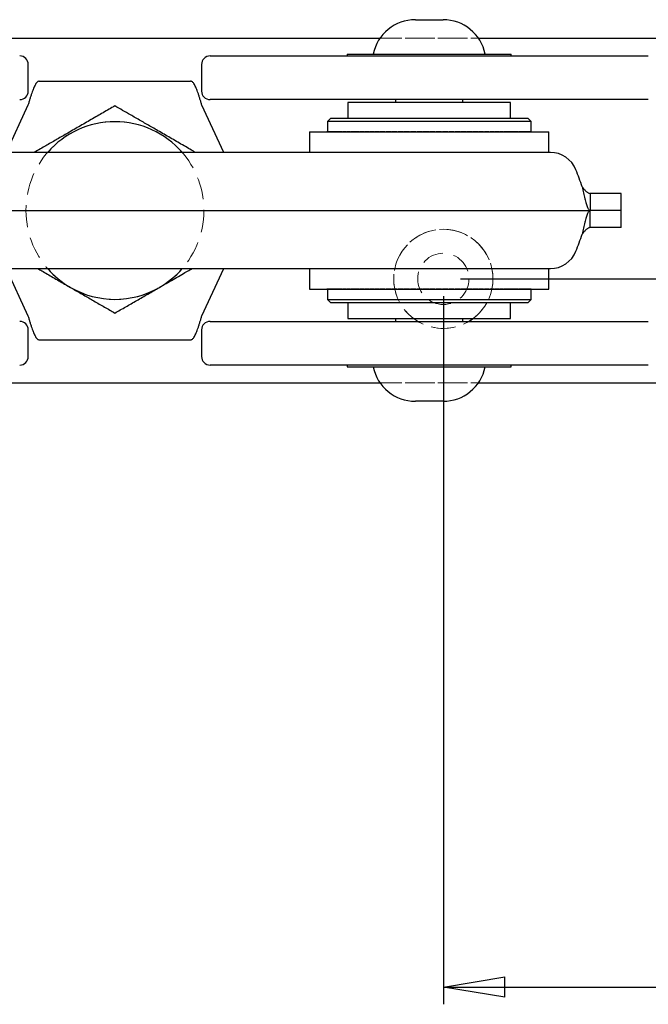
# Model space of a CAD drawing. Units: millimetres. Extents: x 0 to 840, y 0 to 594.
# Drawn here: x 175 to 248, y 143 to 257 of the extents above; entities that cross this region are included whole.
import ezdxf

# ---------------------------------------------------------------- set-up
doc = ezdxf.new("R2010")
doc.units = ezdxf.units.MM
doc.header["$LTSCALE"] = 2
doc.linetypes.add('HIDDEN', pattern=[1.905, 1.27, -0.635])
doc.layers.add('DIM', color=7, linetype='Continuous')
doc.styles.add('SLDTEXTSTYLE0', font='TXT', dxfattribs={"width": 0.75})
doc.dimstyles.new('SLDDIMSTYLE1', dxfattribs={"dimtxt": 7, "dimasz": 7.112, "dimexe": 0, "dimexo": 0.0625, "dimgap": 1.75, "dimtad": 1, "dimdec": 0, "dimrnd": 1e-09, "dimzin": 12, "dimdsep": 46, "dimtxsty": 'SLDTEXTSTYLE0', "dimblk1": 'CLOSED', "dimblk2": 'CLOSED', "dimsah": 1, "dimcen": 0.09, "dimadec": 0, "dimazin": 3, "dimtfac": 1, "dimtdec": 0, "dimtofl": 0, "dimtmove": 0, "dimatfit": 3, "dimldrblk": 'CLOSED', "dimfxl": 1, "dimfrac": 2, "dimtolj": 1, "dimtzin": 12, "dimarcsym": 0})
doc.dimstyles.new('SLDDIMSTYLE2', dxfattribs={"dimtxt": 7, "dimasz": 7.112, "dimexe": 0, "dimexo": 0.0625, "dimgap": 1.75, "dimtad": 1, "dimdec": 0, "dimrnd": 1e-09, "dimzin": 12, "dimdsep": 46, "dimtxsty": 'SLDTEXTSTYLE0', "dimblk1": 'CLOSED', "dimblk2": 'CLOSED', "dimsah": 1, "dimcen": 0.09, "dimadec": 0, "dimazin": 3, "dimtfac": 1, "dimtdec": 0, "dimtmove": 0, "dimatfit": 0, "dimldrblk": 'CLOSED', "dimfxl": 1, "dimfrac": 2, "dimtolj": 1, "dimtzin": 12, "dimarcsym": 0})

# ---------------------------------------------------------------- blocks, each defined once
blk = doc.blocks.new('_Closed')
at = {"color": 0, "linetype": 'ByBlock', "lineweight": -2}
for p, q in [((-1, 0.166667), (0, 0)), ((-1, 0.166667), (-1, -0.166667)), ((0, 0), (-1, -0.166667)), ((0, 0), (-1, 0))]:
    blk.add_line(p, q, dxfattribs=at)
blk = doc.blocks.new('_D_7')
at = {"layer": 'DIM'}
for p, q in [((223.8, 224.95), (223.8, 142.74)), ((315.87, 212.89), (315.87, 142.74)), ((223.8, 144.74), (315.87, 144.74))]:
    blk.add_line(p, q, dxfattribs=at)
at = {"layer": 'DIM', "xscale": 7.112, "yscale": 7.112, "rotation": 180.0000000000002}
blk.add_blockref('_Closed', (223.8, 144.74, -81.38), dxfattribs=at)
at = {"layer": 'DIM', "xscale": 7.112, "yscale": 7.112}
blk.add_blockref('_Closed', (315.87, 144.74, -81.38), dxfattribs=at)
at = {"layer": 'DIM', "insert": (262.59, 153.76), "char_height": 7, "attachment_point": 1, "style": 'SLDTEXTSTYLE0'}
blk.add_mtext('92', dxfattribs=at)
blk = doc.blocks.new('_D_10')
at = {"layer": 'DIM'}
for p, q in [((335.87, 226.95), (335.87, 239.65)), ((225.8, 226.95), (337.87, 226.95)), ((335.87, 226.95), (335.87, 214.89)), ((317.87, 214.89), (337.87, 214.89)), ((335.87, 214.89), (335.87, 202.19))]:
    blk.add_line(p, q, dxfattribs=at)
at = {"layer": 'DIM', "xscale": 7.112, "yscale": 7.112}
for p, rotation in [((335.87, 226.95, -81.38), 270.0000000000002), ((335.87, 214.89, -81.38), 90.0000000000002)]:
    blk.add_blockref('_Closed', p, dxfattribs=dict(at, rotation=rotation))
at = {"layer": 'DIM', "insert": (326.85, 214.88), "char_height": 7, "attachment_point": 1, "rotation": 90, "style": 'SLDTEXTSTYLE0'}
blk.add_mtext('12', dxfattribs=at)

msp = doc.modelspace()

# ---------------------------------------------------------------- linework, layer by layer
at = {"color": 7, "linetype": 'Continuous', "lineweight": 25}
for p, q in [((220.558, 257.04), (223.76, 257.04)), ((154.943, 254.89), (216.449, 254.89)), ((227.868, 254.89), (315.871, 254.89)), ((196.743, 252.837), (247.575, 252.837)), ((212.634, 253.04), (212.634, 252.837)), ((212.634, 253.04), (219.429, 253.04)), ((219.429, 253.04), (231.684, 253.04)), ((231.684, 252.837), (231.684, 253.04)), ((175.649, 248.757), (175.649, 251.837)), ((195.743, 251.837), (195.743, 248.757)), ((176.918, 249.908), (194.474, 249.908)), ((175.609, 247.108), (173.074, 241.634)), ((198.318, 241.634), (195.783, 247.108)), ((200.938, 247.757), (196.743, 247.757)), ((247.575, 247.757), (200.938, 247.757)), ((212.71, 247.438), (212.71, 245.609)), ((231.607, 247.438), (212.71, 247.438)), ((218.259, 247.757), (218.259, 247.438)), ((226.059, 247.438), (226.059, 247.757)), ((231.607, 245.609), (231.607, 247.438)), ((210.729, 245.609), (210.348, 245.228)), ((210.348, 245.228), (210.348, 244.022)), ((233.97, 245.228), (210.348, 245.228)), ((210.729, 245.609), (233.589, 245.609)), ((233.97, 245.228), (233.589, 245.609)), ((233.97, 244.022), (233.97, 245.228)), ((208.267, 244.015), (208.267, 241.634)), ((208.267, 244.015), (236.05, 244.015)), ((210.29, 244.015), (210.29, 244.022)), ((210.311, 244.022), (210.29, 244.022)), ((210.311, 244.022), (210.311, 244.015)), ((210.311, 244.022), (210.317, 244.022)), ((210.317, 244.015), (210.317, 244.022)), ((210.378, 244.022), (210.317, 244.022)), ((210.378, 244.022), (210.378, 244.015)), ((210.378, 244.022), (210.39, 244.022)), ((210.39, 244.015), (210.39, 244.022)), ((210.491, 244.022), (210.39, 244.022)), ((210.491, 244.022), (210.491, 244.015)), ((210.491, 244.022), (210.51, 244.022)), ((210.51, 244.015), (210.51, 244.022)), ((210.651, 244.022), (210.51, 244.022)), ((210.651, 244.022), (210.651, 244.015)), ((210.651, 244.022), (210.676, 244.022)), ((210.676, 244.015), (210.676, 244.022)), ((210.856, 244.022), (210.676, 244.022)), ((210.856, 244.022), (210.856, 244.015)), ((210.856, 244.022), (210.887, 244.022)), ((210.887, 244.015), (210.887, 244.022)), ((211.105, 244.022), (210.887, 244.022)), ((211.105, 244.022), (211.105, 244.015)), ((211.105, 244.022), (211.143, 244.022)), ((211.143, 244.015), (211.143, 244.022)), ((211.398, 244.022), (211.143, 244.022)), ((211.398, 244.022), (211.398, 244.015)), ((211.398, 244.022), (211.442, 244.022)), ((211.442, 244.015), (211.442, 244.022)), ((211.734, 244.022), (211.442, 244.022)), ((211.734, 244.022), (211.734, 244.015)), ((211.734, 244.022), (211.783, 244.022)), ((211.783, 244.015), (211.783, 244.022)), ((212.111, 244.022), (211.783, 244.022)), ((212.111, 244.022), (212.111, 244.015)), ((212.111, 244.022), (212.159, 244.022)), ((212.159, 244.015), (212.159, 244.022)), ((212.159, 244.022), (212.165, 244.022)), ((212.165, 244.015), (212.165, 244.022)), ((212.527, 244.022), (212.165, 244.022)), ((212.527, 244.022), (212.527, 244.015)), ((212.527, 244.022), (212.573, 244.022)), ((212.573, 244.015), (212.573, 244.022)), ((212.573, 244.022), (212.587, 244.022)), ((212.587, 244.015), (212.587, 244.022)), ((212.982, 244.022), (212.587, 244.022)), ((212.982, 244.022), (212.982, 244.015)), ((212.982, 244.022), (213.026, 244.022)), ((213.026, 244.015), (213.026, 244.022)), ((213.026, 244.022), (213.046, 244.022)), ((213.046, 244.015), (213.046, 244.022)), ((213.472, 244.022), (213.046, 244.022)), ((213.472, 244.022), (213.472, 244.015)), ((213.472, 244.022), (213.514, 244.022)), ((213.514, 244.015), (213.514, 244.022)), ((213.514, 244.022), (213.542, 244.022)), ((213.542, 244.015), (213.542, 244.022)), ((213.997, 244.022), (213.542, 244.022)), ((213.997, 244.022), (213.997, 244.015)), ((213.997, 244.022), (214.036, 244.022)), ((214.036, 244.015), (214.036, 244.022)), ((214.036, 244.022), (214.071, 244.022)), ((214.071, 244.015), (214.071, 244.022)), ((214.554, 244.022), (214.071, 244.022)), ((214.554, 244.022), (214.554, 244.015)), ((214.554, 244.022), (214.591, 244.022)), ((214.591, 244.015), (214.591, 244.022)), ((214.591, 244.022), (214.63, 244.022)), ((214.63, 244.022), (214.633, 244.022)), ((214.633, 244.015), (214.633, 244.022)), ((215.142, 244.022), (214.633, 244.022)), ((215.142, 244.022), (215.142, 244.015)), ((215.142, 244.022), (215.175, 244.022)), ((215.175, 244.015), (215.175, 244.022)), ((215.175, 244.022), (215.216, 244.022)), ((215.216, 244.022), (215.224, 244.022)), ((215.224, 244.015), (215.224, 244.022)), ((215.756, 244.022), (215.224, 244.022)), ((215.756, 244.022), (215.756, 244.015)), ((215.756, 244.022), (215.787, 244.022)), ((215.787, 244.015), (215.787, 244.022)), ((215.787, 244.022), (215.83, 244.022)), ((215.83, 244.022), (215.842, 244.022)), ((215.842, 244.015), (215.842, 244.022)), ((216.397, 244.022), (215.842, 244.022)), ((216.397, 244.022), (216.397, 244.015)), ((216.397, 244.022), (216.424, 244.022)), ((216.424, 244.015), (216.424, 244.022)), ((216.424, 244.022), (216.469, 244.022)), ((216.469, 244.022), (216.486, 244.022)), ((216.486, 244.015), (216.486, 244.022)), ((217.059, 244.022), (216.486, 244.022)), ((217.059, 244.022), (217.059, 244.015)), ((217.059, 244.022), (217.084, 244.022)), ((217.084, 244.015), (217.084, 244.022)), ((217.084, 244.022), (217.13, 244.022)), ((217.13, 244.022), (217.151, 244.022)), ((217.151, 244.015), (217.151, 244.022)), ((217.742, 244.022), (217.151, 244.022)), ((217.742, 244.022), (217.742, 244.015)), ((217.742, 244.022), (217.763, 244.022)), ((217.763, 244.015), (217.763, 244.022)), ((217.763, 244.022), (217.811, 244.022)), ((217.811, 244.022), (217.837, 244.022)), ((217.837, 244.015), (217.837, 244.022)), ((218.443, 244.022), (217.837, 244.022)), ((218.443, 244.022), (218.46, 244.022)), ((218.443, 244.022), (218.443, 244.015)), ((218.46, 244.015), (218.46, 244.022)), ((218.46, 244.022), (218.509, 244.022)), ((218.509, 244.022), (218.539, 244.022)), ((218.539, 244.015), (218.539, 244.022)), ((219.158, 244.022), (218.539, 244.022)), ((219.158, 244.022), (219.158, 244.015)), ((219.158, 244.022), (219.172, 244.022)), ((219.172, 244.015), (219.172, 244.022)), ((219.172, 244.022), (219.221, 244.022)), ((219.221, 244.022), (219.256, 244.022)), ((219.256, 244.015), (219.256, 244.022)), ((219.885, 244.022), (219.256, 244.022)), ((219.885, 244.022), (219.885, 244.015)), ((219.885, 244.022), (219.895, 244.022)), ((219.895, 244.015), (219.895, 244.022)), ((219.895, 244.022), (219.945, 244.022)), ((219.945, 244.022), (219.985, 244.022)), ((219.985, 244.015), (219.985, 244.022)), ((220.621, 244.022), (219.985, 244.022)), ((220.621, 244.022), (220.621, 244.015)), ((220.621, 244.022), (220.628, 244.022)), ((220.628, 244.015), (220.628, 244.022)), ((220.628, 244.022), (220.678, 244.022)), ((220.678, 244.022), (220.721, 244.022)), ((220.721, 244.015), (220.721, 244.022)), ((221.363, 244.022), (220.721, 244.022)), ((221.363, 244.022), (221.363, 244.015)), ((221.363, 244.022), (221.366, 244.022)), ((221.366, 244.015), (221.366, 244.022)), ((221.366, 244.022), (221.417, 244.022)), ((221.417, 244.022), (221.464, 244.022)), ((221.464, 244.015), (221.464, 244.022)), ((222.108, 244.022), (221.464, 244.022)), ((222.108, 244.022), (222.108, 244.015)), ((222.108, 244.022), (222.159, 244.022)), ((222.159, 244.022), (222.209, 244.022)), ((222.209, 244.015), (222.209, 244.022)), ((222.853, 244.022), (222.209, 244.022)), ((222.853, 244.022), (222.853, 244.015)), ((222.853, 244.022), (222.9, 244.022)), ((222.9, 244.022), (222.951, 244.022)), ((222.951, 244.015), (222.951, 244.022)), ((222.951, 244.022), (222.954, 244.022)), ((222.954, 244.015), (222.954, 244.022)), ((223.596, 244.022), (222.954, 244.022)), ((223.596, 244.022), (223.596, 244.015)), ((223.596, 244.022), (223.639, 244.022)), ((223.639, 244.022), (223.689, 244.022)), ((223.689, 244.015), (223.689, 244.022)), ((223.689, 244.022), (223.696, 244.022)), ((223.696, 244.015), (223.696, 244.022)), ((224.332, 244.022), (223.696, 244.022)), ((224.332, 244.022), (224.332, 244.015)), ((224.332, 244.022), (224.372, 244.022)), ((224.372, 244.022), (224.422, 244.022)), ((224.422, 244.015), (224.422, 244.022)), ((224.422, 244.022), (224.432, 244.022)), ((224.432, 244.015), (224.432, 244.022)), ((225.061, 244.022), (224.432, 244.022)), ((225.061, 244.022), (225.061, 244.015)), ((225.061, 244.022), (225.096, 244.022)), ((225.096, 244.022), (225.145, 244.022)), ((225.145, 244.015), (225.145, 244.022)), ((225.145, 244.022), (225.159, 244.022)), ((225.159, 244.015), (225.159, 244.022)), ((225.778, 244.022), (225.159, 244.022)), ((225.778, 244.022), (225.778, 244.015)), ((225.778, 244.022), (225.808, 244.022)), ((225.808, 244.022), (225.857, 244.022)), ((225.857, 244.015), (225.857, 244.022)), ((225.857, 244.022), (225.874, 244.022)), ((225.874, 244.015), (225.874, 244.022)), ((226.48, 244.022), (225.874, 244.022)), ((226.48, 244.022), (226.48, 244.015)), ((226.48, 244.022), (226.506, 244.022)), ((226.506, 244.022), (226.554, 244.022)), ((226.554, 244.015), (226.554, 244.022)), ((226.554, 244.022), (226.575, 244.022)), ((226.575, 244.015), (226.575, 244.022)), ((227.166, 244.022), (226.575, 244.022)), ((227.166, 244.022), (227.166, 244.015)), ((227.166, 244.022), (227.187, 244.022)), ((227.187, 244.022), (227.233, 244.022)), ((227.233, 244.015), (227.233, 244.022)), ((227.233, 244.022), (227.258, 244.022)), ((227.258, 244.015), (227.258, 244.022)), ((227.831, 244.022), (227.258, 244.022)), ((227.831, 244.022), (227.831, 244.015)), ((227.831, 244.022), (227.849, 244.022)), ((227.849, 244.022), (227.893, 244.022)), ((227.893, 244.015), (227.893, 244.022)), ((227.893, 244.022), (227.921, 244.022)), ((227.921, 244.015), (227.921, 244.022)), ((228.475, 244.022), (227.921, 244.022)), ((228.475, 244.022), (228.475, 244.015)), ((228.475, 244.022), (228.487, 244.022)), ((228.487, 244.022), (228.53, 244.022)), ((228.53, 244.015), (228.53, 244.022)), ((228.53, 244.022), (228.561, 244.022)), ((228.561, 244.015), (228.561, 244.022)), ((229.093, 244.022), (228.561, 244.022)), ((229.093, 244.022), (229.093, 244.015)), ((229.093, 244.022), (229.101, 244.022)), ((229.101, 244.022), (229.142, 244.022)), ((229.142, 244.015), (229.142, 244.022)), ((229.142, 244.022), (229.175, 244.022)), ((229.175, 244.015), (229.175, 244.022)), ((229.684, 244.022), (229.175, 244.022)), ((229.684, 244.022), (229.684, 244.015)), ((229.684, 244.022), (229.687, 244.022)), ((229.687, 244.022), (229.726, 244.022)), ((229.726, 244.015), (229.726, 244.022)), ((229.726, 244.022), (229.763, 244.022)), ((229.763, 244.015), (229.763, 244.022)), ((230.246, 244.022), (229.763, 244.022)), ((230.246, 244.022), (230.246, 244.015)), ((230.246, 244.022), (230.281, 244.022)), ((230.281, 244.015), (230.281, 244.022)), ((230.281, 244.022), (230.32, 244.022)), ((230.32, 244.015), (230.32, 244.022)), ((230.775, 244.022), (230.32, 244.022)), ((230.775, 244.022), (230.775, 244.015)), ((230.775, 244.022), (230.803, 244.022)), ((230.803, 244.015), (230.803, 244.022)), ((230.803, 244.022), (230.845, 244.022)), ((230.845, 244.015), (230.845, 244.022)), ((231.271, 244.022), (230.845, 244.022)), ((231.271, 244.022), (231.271, 244.015)), ((231.271, 244.022), (231.291, 244.022)), ((231.291, 244.015), (231.291, 244.022)), ((231.291, 244.022), (231.335, 244.022)), ((231.335, 244.015), (231.335, 244.022)), ((231.73, 244.022), (231.335, 244.022)), ((231.73, 244.022), (231.73, 244.015)), ((231.73, 244.022), (231.744, 244.022)), ((231.744, 244.015), (231.744, 244.022)), ((231.744, 244.022), (231.79, 244.022)), ((231.79, 244.015), (231.79, 244.022)), ((232.152, 244.022), (231.79, 244.022)), ((232.152, 244.022), (232.152, 244.015)), ((232.152, 244.022), (232.158, 244.022)), ((232.158, 244.015), (232.158, 244.022)), ((232.158, 244.022), (232.206, 244.022)), ((232.206, 244.015), (232.206, 244.022)), ((232.534, 244.022), (232.206, 244.022)), ((232.534, 244.022), (232.534, 244.015)), ((232.534, 244.022), (232.583, 244.022)), ((232.583, 244.015), (232.583, 244.022)), ((232.875, 244.022), (232.583, 244.022)), ((232.875, 244.022), (232.875, 244.015)), ((232.875, 244.022), (232.919, 244.022)), ((232.919, 244.015), (232.919, 244.022)), ((233.174, 244.022), (232.919, 244.022)), ((233.174, 244.022), (233.174, 244.015)), ((233.174, 244.022), (233.212, 244.022)), ((233.212, 244.015), (233.212, 244.022)), ((233.43, 244.022), (233.212, 244.022)), ((233.43, 244.022), (233.43, 244.015)), ((233.43, 244.022), (233.461, 244.022)), ((233.461, 244.015), (233.461, 244.022)), ((233.641, 244.022), (233.461, 244.022)), ((233.641, 244.022), (233.641, 244.015)), ((233.641, 244.022), (233.666, 244.022)), ((233.666, 244.015), (233.666, 244.022)), ((233.807, 244.022), (233.666, 244.022)), ((233.807, 244.022), (233.807, 244.015)), ((233.807, 244.022), (233.826, 244.022)), ((233.826, 244.015), (233.826, 244.022)), ((233.927, 244.022), (233.826, 244.022)), ((233.927, 244.022), (233.927, 244.015)), ((233.927, 244.022), (233.939, 244.022)), ((233.939, 244.015), (233.939, 244.022)), ((234, 244.022), (233.939, 244.022)), ((234, 244.022), (234, 244.015)), ((234, 244.022), (234.006, 244.022)), ((234.006, 244.015), (234.006, 244.022)), ((234.027, 244.022), (234.006, 244.022)), ((234.027, 244.022), (234.027, 244.015)), ((236.05, 241.634), (236.05, 244.015)), ((236.216, 241.634), (135.176, 241.634)), ((240.85, 236.872), (240.85, 234.89)), ((244.421, 236.872), (240.85, 236.872)), ((244.421, 234.89), (244.421, 236.872)), ((130.542, 234.89), (240.85, 234.89)), ((240.85, 232.909), (240.85, 234.89)), ((244.421, 234.89), (240.85, 234.89)), ((244.421, 232.909), (244.421, 234.89)), ((244.421, 232.909), (240.85, 232.909)), ((135.176, 228.147), (236.216, 228.147)), ((173.074, 228.147), (175.609, 222.673)), ((195.783, 222.673), (198.318, 228.147)), ((208.267, 228.147), (208.267, 225.766)), ((236.05, 225.766), (236.05, 228.147)), ((208.267, 225.766), (236.05, 225.766)), ((210.29, 225.759), (210.29, 225.766)), ((210.311, 225.759), (210.29, 225.759)), ((210.311, 225.766), (210.311, 225.759)), ((210.311, 225.759), (210.317, 225.759)), ((210.317, 225.759), (210.317, 225.766)), ((210.378, 225.759), (210.317, 225.759)), ((210.348, 225.759), (210.348, 224.553)), ((210.378, 225.766), (210.378, 225.759)), ((210.378, 225.759), (210.39, 225.759)), ((210.39, 225.759), (210.39, 225.766)), ((210.491, 225.759), (210.39, 225.759)), ((210.491, 225.766), (210.491, 225.759)), ((210.491, 225.759), (210.51, 225.759)), ((210.51, 225.759), (210.51, 225.766)), ((210.651, 225.759), (210.51, 225.759)), ((210.651, 225.766), (210.651, 225.759)), ((210.651, 225.759), (210.676, 225.759)), ((210.676, 225.759), (210.676, 225.766)), ((210.856, 225.759), (210.676, 225.759)), ((210.856, 225.766), (210.856, 225.759)), ((210.856, 225.759), (210.887, 225.759)), ((210.887, 225.759), (210.887, 225.766)), ((211.105, 225.759), (210.887, 225.759)), ((211.105, 225.766), (211.105, 225.759)), ((211.105, 225.759), (211.143, 225.759)), ((211.143, 225.759), (211.143, 225.766)), ((211.398, 225.759), (211.143, 225.759)), ((211.398, 225.766), (211.398, 225.759)), ((211.398, 225.759), (211.442, 225.759)), ((211.442, 225.759), (211.442, 225.766)), ((211.734, 225.759), (211.442, 225.759)), ((211.734, 225.766), (211.734, 225.759)), ((211.734, 225.759), (211.783, 225.759)), ((211.783, 225.759), (211.783, 225.766)), ((212.111, 225.759), (211.783, 225.759)), ((212.111, 225.766), (212.111, 225.759)), ((212.111, 225.759), (212.159, 225.759)), ((212.159, 225.759), (212.159, 225.766)), ((212.159, 225.759), (212.165, 225.759)), ((212.165, 225.759), (212.165, 225.766)), ((212.527, 225.759), (212.165, 225.759)), ((212.527, 225.766), (212.527, 225.759)), ((212.527, 225.759), (212.573, 225.759)), ((212.573, 225.759), (212.573, 225.766)), ((212.573, 225.759), (212.587, 225.759)), ((212.587, 225.759), (212.587, 225.766)), ((212.982, 225.759), (212.587, 225.759)), ((212.982, 225.766), (212.982, 225.759)), ((212.982, 225.759), (213.026, 225.759)), ((213.026, 225.759), (213.026, 225.766)), ((213.026, 225.759), (213.046, 225.759)), ((213.046, 225.759), (213.046, 225.766)), ((213.472, 225.759), (213.046, 225.759)), ((213.472, 225.766), (213.472, 225.759)), ((213.472, 225.759), (213.514, 225.759)), ((213.514, 225.759), (213.514, 225.766)), ((213.514, 225.759), (213.542, 225.759)), ((213.542, 225.759), (213.542, 225.766)), ((213.997, 225.759), (213.542, 225.759)), ((213.997, 225.766), (213.997, 225.759)), ((213.997, 225.759), (214.036, 225.759)), ((214.036, 225.759), (214.036, 225.766)), ((214.036, 225.759), (214.071, 225.759)), ((214.071, 225.759), (214.071, 225.766)), ((214.554, 225.759), (214.071, 225.759)), ((214.554, 225.766), (214.554, 225.759)), ((214.554, 225.759), (214.591, 225.759)), ((214.591, 225.759), (214.591, 225.766)), ((214.591, 225.759), (214.63, 225.759)), ((214.63, 225.759), (214.633, 225.759)), ((214.633, 225.759), (214.633, 225.766)), ((215.142, 225.759), (214.633, 225.759)), ((215.142, 225.766), (215.142, 225.759)), ((215.142, 225.759), (215.175, 225.759)), ((215.175, 225.759), (215.175, 225.766)), ((215.175, 225.759), (215.216, 225.759)), ((215.216, 225.759), (215.224, 225.759)), ((215.224, 225.759), (215.224, 225.766)), ((215.756, 225.759), (215.224, 225.759)), ((215.756, 225.766), (215.756, 225.759)), ((215.756, 225.759), (215.787, 225.759)), ((215.787, 225.759), (215.787, 225.766)), ((215.787, 225.759), (215.83, 225.759)), ((215.83, 225.759), (215.842, 225.759)), ((215.842, 225.759), (215.842, 225.766)), ((216.397, 225.759), (215.842, 225.759)), ((216.397, 225.766), (216.397, 225.759)), ((216.397, 225.759), (216.424, 225.759)), ((216.424, 225.759), (216.424, 225.766)), ((216.424, 225.759), (216.469, 225.759)), ((216.469, 225.759), (216.486, 225.759)), ((216.486, 225.759), (216.486, 225.766)), ((217.059, 225.759), (216.486, 225.759)), ((217.059, 225.766), (217.059, 225.759)), ((217.059, 225.759), (217.084, 225.759)), ((217.084, 225.759), (217.084, 225.766)), ((217.084, 225.759), (217.13, 225.759)), ((217.13, 225.759), (217.151, 225.759)), ((217.151, 225.759), (217.151, 225.766)), ((217.742, 225.759), (217.151, 225.759)), ((217.742, 225.766), (217.742, 225.759)), ((217.742, 225.759), (217.763, 225.759)), ((217.763, 225.759), (217.763, 225.766)), ((217.763, 225.759), (217.811, 225.759)), ((217.811, 225.759), (217.837, 225.759)), ((217.837, 225.759), (217.837, 225.766)), ((218.443, 225.759), (217.837, 225.759)), ((218.443, 225.766), (218.443, 225.759)), ((218.443, 225.759), (218.46, 225.759)), ((218.46, 225.759), (218.46, 225.766)), ((218.46, 225.759), (218.509, 225.759)), ((218.509, 225.759), (218.539, 225.759)), ((218.539, 225.759), (218.539, 225.766)), ((219.158, 225.759), (218.539, 225.759)), ((219.158, 225.766), (219.158, 225.759)), ((219.158, 225.759), (219.172, 225.759)), ((219.172, 225.759), (219.172, 225.766)), ((219.172, 225.759), (219.221, 225.759)), ((219.221, 225.759), (219.256, 225.759)), ((219.256, 225.759), (219.256, 225.766)), ((219.885, 225.759), (219.256, 225.759)), ((219.885, 225.766), (219.885, 225.759)), ((219.885, 225.759), (219.895, 225.759)), ((219.895, 225.759), (219.895, 225.766)), ((219.895, 225.759), (219.945, 225.759)), ((219.945, 225.759), (219.985, 225.759)), ((219.985, 225.759), (219.985, 225.766)), ((220.621, 225.759), (219.985, 225.759)), ((220.621, 225.766), (220.621, 225.759)), ((220.621, 225.759), (220.628, 225.759)), ((220.628, 225.759), (220.628, 225.766)), ((220.628, 225.759), (220.678, 225.759)), ((220.678, 225.759), (220.721, 225.759)), ((220.721, 225.759), (220.721, 225.766)), ((221.363, 225.759), (220.721, 225.759)), ((221.363, 225.766), (221.363, 225.759)), ((221.363, 225.759), (221.366, 225.759)), ((221.366, 225.759), (221.366, 225.766)), ((221.366, 225.759), (221.417, 225.759)), ((221.417, 225.759), (221.464, 225.759)), ((221.464, 225.759), (221.464, 225.766)), ((222.108, 225.759), (221.464, 225.759)), ((222.108, 225.766), (222.108, 225.759)), ((222.108, 225.759), (222.159, 225.759)), ((222.159, 225.759), (222.209, 225.759)), ((222.209, 225.759), (222.209, 225.766)), ((222.853, 225.759), (222.209, 225.759)), ((222.853, 225.766), (222.853, 225.759)), ((222.853, 225.759), (222.9, 225.759)), ((222.9, 225.759), (222.951, 225.759)), ((222.951, 225.759), (222.951, 225.766)), ((222.951, 225.759), (222.954, 225.759)), ((222.954, 225.759), (222.954, 225.766)), ((223.596, 225.759), (222.954, 225.759)), ((223.596, 225.766), (223.596, 225.759)), ((223.596, 225.759), (223.639, 225.759)), ((223.639, 225.759), (223.689, 225.759)), ((223.689, 225.759), (223.689, 225.766)), ((223.689, 225.759), (223.696, 225.759)), ((223.696, 225.759), (223.696, 225.766)), ((224.332, 225.759), (223.696, 225.759)), ((224.332, 225.766), (224.332, 225.759)), ((224.332, 225.759), (224.372, 225.759)), ((224.372, 225.759), (224.422, 225.759)), ((224.422, 225.759), (224.422, 225.766)), ((224.422, 225.759), (224.432, 225.759)), ((224.432, 225.759), (224.432, 225.766)), ((225.061, 225.759), (224.432, 225.759)), ((225.061, 225.766), (225.061, 225.759)), ((225.061, 225.759), (225.096, 225.759)), ((225.096, 225.759), (225.145, 225.759)), ((225.145, 225.759), (225.145, 225.766)), ((225.145, 225.759), (225.159, 225.759)), ((225.159, 225.759), (225.159, 225.766)), ((225.778, 225.759), (225.159, 225.759)), ((225.778, 225.766), (225.778, 225.759)), ((225.778, 225.759), (225.808, 225.759)), ((225.808, 225.759), (225.857, 225.759)), ((225.857, 225.759), (225.857, 225.766)), ((225.857, 225.759), (225.874, 225.759)), ((225.874, 225.759), (225.874, 225.766)), ((226.48, 225.759), (225.874, 225.759)), ((226.48, 225.766), (226.48, 225.759)), ((226.48, 225.759), (226.506, 225.759)), ((226.506, 225.759), (226.554, 225.759)), ((226.554, 225.759), (226.554, 225.766)), ((226.554, 225.759), (226.575, 225.759)), ((226.575, 225.759), (226.575, 225.766)), ((227.166, 225.759), (226.575, 225.759)), ((227.166, 225.766), (227.166, 225.759)), ((227.166, 225.759), (227.187, 225.759)), ((227.187, 225.759), (227.233, 225.759)), ((227.233, 225.759), (227.233, 225.766)), ((227.233, 225.759), (227.258, 225.759)), ((227.258, 225.759), (227.258, 225.766)), ((227.831, 225.759), (227.258, 225.759)), ((227.831, 225.766), (227.831, 225.759)), ((227.831, 225.759), (227.849, 225.759)), ((227.849, 225.759), (227.893, 225.759)), ((227.893, 225.759), (227.893, 225.766)), ((227.893, 225.759), (227.921, 225.759)), ((227.921, 225.759), (227.921, 225.766)), ((228.475, 225.759), (227.921, 225.759)), ((228.475, 225.766), (228.475, 225.759)), ((228.475, 225.759), (228.487, 225.759)), ((228.487, 225.759), (228.53, 225.759)), ((228.53, 225.759), (228.53, 225.766)), ((228.53, 225.759), (228.561, 225.759)), ((228.561, 225.759), (228.561, 225.766)), ((229.093, 225.759), (228.561, 225.759)), ((229.093, 225.766), (229.093, 225.759)), ((229.093, 225.759), (229.101, 225.759)), ((229.101, 225.759), (229.142, 225.759)), ((229.142, 225.759), (229.142, 225.766)), ((229.142, 225.759), (229.175, 225.759)), ((229.175, 225.759), (229.175, 225.766)), ((229.684, 225.759), (229.175, 225.759)), ((229.684, 225.766), (229.684, 225.759)), ((229.684, 225.759), (229.687, 225.759)), ((229.687, 225.759), (229.726, 225.759)), ((229.726, 225.759), (229.726, 225.766)), ((229.726, 225.759), (229.763, 225.759)), ((229.763, 225.759), (229.763, 225.766)), ((230.246, 225.759), (229.763, 225.759)), ((230.246, 225.766), (230.246, 225.759)), ((230.246, 225.759), (230.281, 225.759)), ((230.281, 225.759), (230.281, 225.766)), ((230.281, 225.759), (230.32, 225.759)), ((230.32, 225.759), (230.32, 225.766)), ((230.775, 225.759), (230.32, 225.759)), ((230.775, 225.766), (230.775, 225.759)), ((230.775, 225.759), (230.803, 225.759)), ((230.803, 225.759), (230.803, 225.766)), ((230.803, 225.759), (230.845, 225.759)), ((230.845, 225.759), (230.845, 225.766)), ((231.271, 225.759), (230.845, 225.759)), ((231.271, 225.766), (231.271, 225.759)), ((231.271, 225.759), (231.291, 225.759)), ((231.291, 225.759), (231.291, 225.766)), ((231.291, 225.759), (231.335, 225.759)), ((231.335, 225.759), (231.335, 225.766)), ((231.73, 225.759), (231.335, 225.759)), ((231.73, 225.766), (231.73, 225.759)), ((231.73, 225.759), (231.744, 225.759)), ((231.744, 225.759), (231.744, 225.766)), ((231.744, 225.759), (231.79, 225.759)), ((231.79, 225.759), (231.79, 225.766)), ((232.152, 225.759), (231.79, 225.759)), ((232.152, 225.766), (232.152, 225.759)), ((232.152, 225.759), (232.158, 225.759)), ((232.158, 225.759), (232.158, 225.766)), ((232.158, 225.759), (232.206, 225.759)), ((232.206, 225.759), (232.206, 225.766)), ((232.534, 225.759), (232.206, 225.759)), ((232.534, 225.766), (232.534, 225.759)), ((232.534, 225.759), (232.583, 225.759)), ((232.583, 225.759), (232.583, 225.766)), ((232.875, 225.759), (232.583, 225.759)), ((232.875, 225.766), (232.875, 225.759)), ((232.875, 225.759), (232.919, 225.759)), ((232.919, 225.759), (232.919, 225.766)), ((233.174, 225.759), (232.919, 225.759)), ((233.174, 225.766), (233.174, 225.759)), ((233.174, 225.759), (233.212, 225.759)), ((233.212, 225.759), (233.212, 225.766)), ((233.43, 225.759), (233.212, 225.759)), ((233.43, 225.766), (233.43, 225.759)), ((233.43, 225.759), (233.461, 225.759)), ((233.461, 225.759), (233.461, 225.766)), ((233.641, 225.759), (233.461, 225.759)), ((233.641, 225.766), (233.641, 225.759)), ((233.641, 225.759), (233.666, 225.759)), ((233.666, 225.759), (233.666, 225.766)), ((233.807, 225.759), (233.666, 225.759)), ((233.807, 225.766), (233.807, 225.759)), ((233.807, 225.759), (233.826, 225.759)), ((233.826, 225.759), (233.826, 225.766)), ((233.927, 225.759), (233.826, 225.759)), ((233.927, 225.766), (233.927, 225.759)), ((233.927, 225.759), (233.939, 225.759)), ((233.939, 225.759), (233.939, 225.766)), ((234, 225.759), (233.939, 225.759)), ((233.97, 224.553), (233.97, 225.759)), ((234, 225.766), (234, 225.759)), ((234, 225.759), (234.006, 225.759)), ((234.006, 225.759), (234.006, 225.766)), ((234.027, 225.759), (234.006, 225.759)), ((234.027, 225.766), (234.027, 225.759)), ((210.348, 224.553), (210.729, 224.172)), ((210.348, 224.553), (233.97, 224.553)), ((233.589, 224.172), (210.729, 224.172)), ((212.71, 224.172), (212.71, 222.343)), ((231.607, 222.343), (231.607, 224.172)), ((233.589, 224.172), (233.97, 224.553)), ((196.743, 222.024), (247.575, 222.024)), ((212.71, 222.343), (219.451, 222.343)), ((218.259, 222.343), (218.259, 222.024)), ((219.451, 222.343), (231.607, 222.343)), ((226.059, 222.024), (226.059, 222.343)), ((175.649, 217.944), (175.649, 221.024)), ((195.743, 221.024), (195.743, 217.944)), ((176.918, 219.873), (194.474, 219.873)), ((196.873, 216.944), (196.743, 216.944)), ((247.575, 216.944), (196.873, 216.944)), ((212.634, 216.944), (212.634, 216.74)), ((212.634, 216.74), (219.429, 216.74)), ((219.429, 216.74), (231.684, 216.74)), ((231.684, 216.74), (231.684, 216.944)), ((154.943, 214.89), (216.449, 214.89)), ((227.868, 214.89), (315.871, 214.89)), ((223.76, 212.74), (220.558, 212.74))]:
    msp.add_line(p, q, dxfattribs=at)
at = {"color": 7, "linetype": 'HIDDEN', "lineweight": 18}
for p, q in [((55.521, 254.89), (315.871, 254.89)), ((216.449, 254.89), (227.868, 254.89)), ((55.521, 214.89), (315.871, 214.89)), ((216.449, 214.89), (227.868, 214.89))]:
    msp.add_line(p, q, dxfattribs=at)
for centre, radius in [((185.696, 234.89), 10.319), ((185.696, 234.89), 10.319), ((223.796, 226.953), 5.754), ((223.796, 226.953), 2.977), ((223.796, 226.953), 2.977)]:
    msp.add_circle(centre, radius, dxfattribs=at)
at = {"color": 7, "linetype": 'Continuous', "lineweight": 25}
for centre, radius, start, end in [((220.558, 252.04), 5, 90, 168.46304), ((223.76, 252.04), 5, 11.53696, 90), ((174.649, 251.837), 1, 0, 90), ((196.743, 251.837), 1, 90, 180), ((174.649, 248.757), 1, 270, 0), ((196.743, 248.757), 1, 180, 270), ((185.696, 234.89), 10.312, 40.83939, 139.16061), ((236.216, 238.459), 3.175, 21.38907, 90), ((168.221, 211.827), 76.2, 19.79586, 21.38907), ((168.221, 257.954), 76.2, 338.61093, 340.20414), ((236.216, 231.322), 3.175, 270, 338.61093), ((185.696, 234.89), 10.312, 220.83939, 240), ((185.696, 234.89), 10.312, 300, 319.16061), ((185.696, 234.89), 10.312, 240, 300), ((174.649, 221.024), 1, 0, 90), ((196.743, 221.024), 1, 90, 180), ((223.796, 226.953), 5.754, 301.06099, 306.76402), ((174.649, 217.944), 1, 270, 0), ((196.743, 217.944), 1, 180, 270), ((220.558, 217.74), 5, 191.53696, 270), ((223.76, 217.74), 5, 270, 348.46304)]:
    msp.add_arc(centre, radius, start, end, dxfattribs=at)
at = {"color": 7, "linetype": 'HIDDEN', "lineweight": 18}
for start, end in [(306.76402, 180), (180, 301.06099)]:
    msp.add_arc((223.796, 226.953), 5.754, start, end, dxfattribs=at)
at = {"color": 7, "linetype": 'Continuous', "lineweight": 25}
for points in [[(176.918, 249.908), (176.882, 249.903), (176.809, 249.894), (176.7, 249.82), (176.591, 249.702), (176.481, 249.54), (176.372, 249.336), (176.263, 249.094), (176.154, 248.817), (176.045, 248.512), (175.936, 248.183), (175.827, 247.835), (175.718, 247.475), (175.645, 247.23), (175.609, 247.108)], [(195.783, 247.108), (195.747, 247.23), (195.674, 247.475), (195.565, 247.835), (195.456, 248.183), (195.347, 248.512), (195.238, 248.817), (195.129, 249.094), (195.02, 249.336), (194.91, 249.54), (194.801, 249.702), (194.692, 249.82), (194.583, 249.894), (194.51, 249.903), (194.474, 249.908)], [(239.918, 237.634), (239.957, 237.584), (240.034, 237.484), (240.151, 237.34), (240.267, 237.208), (240.384, 237.091), (240.5, 236.996), (240.617, 236.926), (240.733, 236.88), (240.811, 236.875), (240.85, 236.872)], [(239.918, 237.634), (239.944, 237.514), (239.995, 237.275), (240.073, 236.922), (240.151, 236.581), (240.228, 236.258), (240.306, 235.959), (240.384, 235.688), (240.461, 235.451), (240.539, 235.251), (240.617, 235.092), (240.694, 234.977), (240.772, 234.904), (240.824, 234.895), (240.85, 234.89)], [(240.85, 234.89), (240.824, 234.886), (240.772, 234.877), (240.694, 234.804), (240.617, 234.689), (240.539, 234.53), (240.461, 234.33), (240.384, 234.093), (240.306, 233.822), (240.228, 233.523), (240.151, 233.2), (240.073, 232.859), (239.995, 232.506), (239.944, 232.267), (239.918, 232.147)], [(240.85, 232.909), (240.811, 232.906), (240.733, 232.901), (240.617, 232.855), (240.5, 232.785), (240.384, 232.69), (240.267, 232.573), (240.151, 232.441), (240.034, 232.297), (239.957, 232.197), (239.918, 232.147)], [(175.609, 222.673), (175.645, 222.551), (175.718, 222.306), (175.827, 221.946), (175.936, 221.598), (176.045, 221.269), (176.154, 220.964), (176.263, 220.687), (176.372, 220.445), (176.481, 220.241), (176.591, 220.079), (176.7, 219.961), (176.809, 219.887), (176.882, 219.878), (176.918, 219.873)], [(194.474, 219.873), (194.51, 219.878), (194.583, 219.887), (194.692, 219.961), (194.801, 220.079), (194.91, 220.241), (195.02, 220.445), (195.129, 220.687), (195.238, 220.964), (195.347, 221.269), (195.456, 221.598), (195.565, 221.946), (195.674, 222.306), (195.747, 222.551), (195.783, 222.673)]]:
    msp.add_open_spline(points, degree=3, dxfattribs=at)
for points, knots in [([(185.696, 247.033), (185.47, 246.902), (185.017, 246.641), (184.331, 246.245), (183.638, 245.845), (182.937, 245.44), (182.227, 245.03), (181.511, 244.617), (180.789, 244.2), (180.105, 243.805), (179.463, 243.434), (178.864, 243.088), (178.264, 242.742), (177.665, 242.396), (177.024, 242.026), (176.586, 241.773), (176.345, 241.634)], [0, 0, 0, 0, 0.0743714, 0.148913, 0.223452, 0.2987497, 0.3740445, 0.4502468, 0.5264473, 0.6030254, 0.6665059, 0.7300094, 0.7934934, 0.8576434, 0.921795, 1, 1, 1, 1]), ([(195.047, 241.634), (194.948, 241.691), (194.621, 241.88), (194.059, 242.204), (193.362, 242.607), (192.654, 243.015), (191.941, 243.427), (191.222, 243.843), (190.54, 244.236), (189.896, 244.608), (189.294, 244.956), (188.691, 245.304), (188.09, 245.651), (187.387, 246.057), (186.587, 246.519), (185.993, 246.861), (185.696, 247.033)], [0, 0, 0, 0, 0.0322524, 0.1064383, 0.1813898, 0.2563385, 0.3321982, 0.4080562, 0.4842893, 0.5481197, 0.6119733, 0.6758075, 0.7403078, 0.8048098, 0.9024013, 1, 1, 1, 1]), ([(176.752, 228.147), (176.903, 228.06), (177.269, 227.848), (177.859, 227.507), (178.52, 227.126), (179.19, 226.739), (179.863, 226.35), (180.314, 226.09), (180.54, 225.96)], [0, 0, 0, 0, 0.1214365, 0.2947127, 0.4704495, 0.6461806, 0.8230915, 1, 1, 1, 1]), ([(190.852, 225.96), (190.974, 226.03), (191.37, 226.259), (192.04, 226.645), (192.857, 227.117), (193.605, 227.549), (194.199, 227.892), (194.522, 228.078), (194.64, 228.147)], [0, 0, 0, 0, 0.0959407, 0.3107378, 0.5256854, 0.7405198, 0.904417, 1, 1, 1, 1]), ([(180.54, 225.96), (180.636, 225.904), (180.935, 225.731), (181.438, 225.441), (182.048, 225.089), (182.658, 224.737), (183.268, 224.384), (183.878, 224.032), (184.488, 223.68), (185.094, 223.33), (185.495, 223.099), (185.696, 222.983)], [0, 0, 0, 0, 0.0549597, 0.1716516, 0.2883451, 0.4056993, 0.5230566, 0.6420867, 0.7611201, 0.8805587, 1, 1, 1, 1]), ([(185.696, 222.983), (185.904, 223.103), (186.319, 223.343), (186.949, 223.706), (187.584, 224.073), (188.227, 224.444), (188.876, 224.819), (189.53, 225.197), (190.19, 225.577), (190.631, 225.832), (190.852, 225.96)], [0, 0, 0, 0, 0.1236783, 0.2473535, 0.3716989, 0.4960405, 0.6215511, 0.747058, 0.8733166, 1, 1, 1, 1])]:
    msp.add_open_spline(points, degree=3, knots=knots, dxfattribs=at)

# ---------------------------------------------------------------- dimensions: what is measured, and where the dimension line sits
at = {"layer": 'DIM'}
dim = msp.add_linear_dim(base=(335.871, 214.89), p1=(223.796, 226.953), p2=(315.871, 214.89), angle=90, dimstyle='SLDDIMSTYLE2', dxfattribs=at)
dim.commit()
dim.dimension.update_dxf_attribs({"geometry": '_D_10', "text_midpoint": (335.871, 220.052), "dimtype": 160})
dim = msp.add_linear_dim(base=(315.871, 144.74), p1=(223.796, 226.953), p2=(315.871, 214.89), dimstyle='SLDDIMSTYLE1', dxfattribs=at)
dim.commit()
dim.dimension.update_dxf_attribs({"geometry": '_D_7', "text_midpoint": (267.761, 144.74), "dimtype": 160})

doc.saveas('drawing.dxf')
